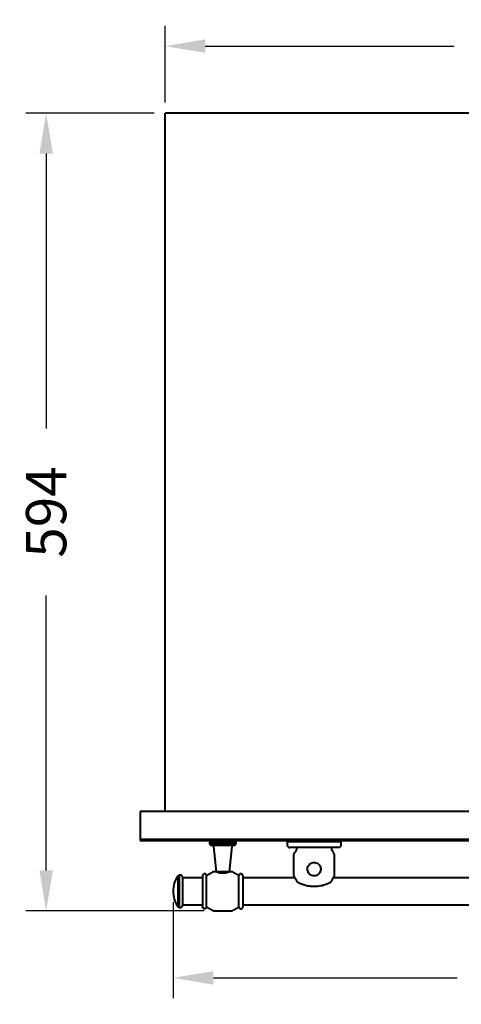
# Model space of a CAD drawing. Units: millimetres. Extents: x 1663 to 3180, y 2 to 1413.
# Drawn here: x 1663 to 1992, y 2 to 735 of the extents above; entities that cross this region are included whole.
import ezdxf

# ---------------------------------------------------------------- set-up
doc = ezdxf.new("R2010")
doc.units = ezdxf.units.MM
doc.styles.add('BLAIR ITC', font='txt', dxfattribs={"height": 30})
doc.dimstyles.new('BLAIR ITC', dxfattribs={"dimtxt": 30, "dimasz": 30, "dimexe": 15, "dimexo": 8, "dimgap": 10, "dimtad": 0, "dimdec": 0, "dimdsep": 46, "dimtxsty": 'BLAIR ITC', "dimcen": 0.09, "dimclrd": 8, "dimclre": 8, "dimclrt": 256, "dimadec": 0, "dimazin": 0, "dimtfac": 1, "dimtdec": 0, "dimtmove": 0, "dimatfit": 3, "dimfxl": 1, "dimtfill": 1, "dimtolj": 1, "dimtzin": 0, "dimarcsym": 0})

# ---------------------------------------------------------------- blocks, each defined once
blk = doc.blocks.new('*D20')
at = {"color": 8, "lineweight": -2, "transparency": 16777216}
for p, q in [((1763.38, 665.56), (1667.88, 665.56)), ((1682.88, 635.56), (1682.88, 430.81)), ((1682.88, 101.56), (1682.88, 306.31)), ((1800.61, 71.56), (1667.88, 71.56))]:
    blk.add_line(p, q, dxfattribs=at)
at = {"color": 8, "transparency": 16777216}
for points in [[(1677.88, 635.56), (1687.88, 635.56), (1682.88, 665.56)], [(1677.88, 101.56), (1687.88, 101.56), (1682.88, 71.56)]]:
    blk.add_solid(points, dxfattribs=at)
at = {"layer": 'Defpoints', "color": 0, "transparency": 16777216}
for p in [(1771.38, 665.56), (1682.88, 71.56), (1808.61, 71.56)]:
    blk.add_point(p, dxfattribs=at)
at = {"lineweight": 40, "transparency": 16777216, "insert": (1682.88, 368.56), "char_height": 30, "attachment_point": 5, "rotation": 90, "style": 'BLAIR ITC', "bg_fill": 3, "box_fill_scale": 1.1, "bg_fill_color": 256, "bg_fill_true_color": 13158600, "bg_fill_transparency": 0}
blk.add_mtext('\\A1;594', dxfattribs=at)
blk = doc.blocks.new('*D22')
at = {"color": 8, "lineweight": -2, "transparency": 16777216}
for p, q in [((1777.39, 78.07), (1777.39, 6.56)), ((2323.37, 78.05), (2323.37, 6.56)), ((1807.39, 21.56), (1988.88, 21.56)), ((2293.37, 21.56), (2111.89, 21.56))]:
    blk.add_line(p, q, dxfattribs=at)
at = {"color": 8, "transparency": 16777216}
for points in [[(1807.39, 26.56), (1807.39, 16.56), (1777.39, 21.56)], [(2293.37, 26.56), (2293.37, 16.56), (2323.37, 21.56)]]:
    blk.add_solid(points, dxfattribs=at)
at = {"layer": 'Defpoints', "color": 0, "transparency": 16777216}
for p in [(1777.39, 86.07), (2323.37, 86.05), (2323.37, 21.56)]:
    blk.add_point(p, dxfattribs=at)
at = {"lineweight": 40, "transparency": 16777216, "insert": (2050.38, 21.56), "char_height": 30, "attachment_point": 5, "style": 'BLAIR ITC', "bg_fill": 3, "box_fill_scale": 1.1, "bg_fill_color": 256, "bg_fill_true_color": 13158600, "bg_fill_transparency": 0}
blk.add_mtext('\\A1;546', dxfattribs=at)
blk = doc.blocks.new('*D23')
at = {"color": 8, "lineweight": -2, "transparency": 16777216}
for p, q in [((1771.38, 673.56), (1771.38, 730.56)), ((2327.38, 673.56), (2327.38, 730.56)), ((1801.38, 715.56), (1986.36, 715.56)), ((2297.38, 715.56), (2112.4, 715.56))]:
    blk.add_line(p, q, dxfattribs=at)
at = {"color": 8, "transparency": 16777216}
for points in [[(1801.38, 720.56), (1801.38, 710.56), (1771.38, 715.56)], [(2297.38, 720.56), (2297.38, 710.56), (2327.38, 715.56)]]:
    blk.add_solid(points, dxfattribs=at)
at = {"layer": 'Defpoints', "color": 0, "transparency": 16777216}
for p in [(1771.38, 715.56), (1771.38, 665.56), (2327.38, 665.56)]:
    blk.add_point(p, dxfattribs=at)
at = {"lineweight": 40, "transparency": 16777216, "insert": (2049.38, 715.56), "char_height": 30, "attachment_point": 5, "style": 'BLAIR ITC', "bg_fill": 3, "box_fill_scale": 1.1, "bg_fill_color": 256, "bg_fill_true_color": 13158600, "bg_fill_transparency": 0}
blk.add_mtext('\\A1;556', dxfattribs=at)

msp = doc.modelspace()

# ---------------------------------------------------------------- linework, layer by layer
at = {"lineweight": 40}
for p, q in [((1771.38, 145.56), (1771.38, 665.56)), ((2327.38, 665.56), (1771.38, 665.56)), ((2347.88, 145.56), (1752.88, 145.56)), ((1752.88, 145.56), (1752.88, 124.56)), ((2347.88, 124.56), (1752.88, 124.56)), ((2346.88, 123.56), (1753.88, 123.56)), ((1804.42, 122.56), (1804.42, 121.87)), ((1804.42, 122.56), (1824.34, 122.56)), ((1824.34, 121.87), (1804.42, 121.87)), ((1804.42, 121.87), (1804.43, 121.79)), ((1824.34, 121.79), (1804.43, 121.79)), ((1804.43, 121.79), (1804.43, 121.71)), ((1824.33, 121.71), (1804.43, 121.71)), ((1804.43, 121.71), (1804.44, 121.64)), ((1824.32, 121.64), (1804.44, 121.64)), ((1804.44, 121.64), (1804.46, 121.56)), ((1824.31, 121.56), (1804.46, 121.56)), ((1804.46, 121.56), (1804.47, 121.49)), ((1824.29, 121.49), (1804.47, 121.49)), ((1804.47, 121.49), (1804.5, 121.41)), ((1824.27, 121.41), (1804.5, 121.41)), ((1804.5, 121.41), (1804.52, 121.34)), ((1824.24, 121.34), (1804.52, 121.34)), ((1804.52, 121.34), (1804.55, 121.27)), ((1824.21, 121.27), (1804.55, 121.27)), ((1804.55, 121.27), (1804.58, 121.2)), ((1824.18, 121.2), (1804.58, 121.2)), ((1804.58, 121.2), (1804.62, 121.13)), ((1824.14, 121.13), (1804.62, 121.13)), ((1804.62, 121.13), (1804.66, 121.06)), ((1824.1, 121.06), (1804.66, 121.06)), ((1804.66, 121.06), (1804.7, 121)), ((1824.06, 121), (1804.7, 121)), ((1804.7, 121), (1804.75, 120.94)), ((1824.01, 120.94), (1804.75, 120.94)), ((1804.75, 120.94), (1804.8, 120.88)), ((1823.96, 120.88), (1804.8, 120.88)), ((1804.8, 120.88), (1804.85, 120.82)), ((1823.91, 120.82), (1804.85, 120.82)), ((1804.85, 120.82), (1804.91, 120.77)), ((1804.89, 122.56), (1804.89, 123.56)), ((1823.86, 120.77), (1804.91, 120.77)), ((1804.91, 120.77), (1804.96, 120.72)), ((1823.8, 120.72), (1804.96, 120.72)), ((1804.96, 120.72), (1805.03, 120.67)), ((1823.74, 120.67), (1805.03, 120.67)), ((1805.03, 120.67), (1805.09, 120.62)), ((1823.67, 120.62), (1805.09, 120.62)), ((1805.09, 120.62), (1805.15, 120.58)), ((1823.61, 120.58), (1805.15, 120.58)), ((1805.15, 120.58), (1805.22, 120.54)), ((1823.54, 120.54), (1805.22, 120.54)), ((1805.22, 120.54), (1805.29, 120.51)), ((1823.47, 120.51), (1805.29, 120.51)), ((1805.29, 120.51), (1805.36, 120.48)), ((1823.4, 120.48), (1805.36, 120.48)), ((1805.36, 120.48), (1806.82, 120.21)), ((1821.94, 120.21), (1806.82, 120.21)), ((1807.47, 119.36), (1809.42, 100.56)), ((1819.34, 100.56), (1821.29, 119.36)), ((1821.94, 120.21), (1823.4, 120.48)), ((1823.4, 120.48), (1823.47, 120.51)), ((1823.47, 120.51), (1823.54, 120.54)), ((1823.54, 120.54), (1823.61, 120.58)), ((1823.61, 120.58), (1823.67, 120.62)), ((1823.67, 120.62), (1823.74, 120.67)), ((1823.74, 120.67), (1823.8, 120.72)), ((1823.8, 120.72), (1823.86, 120.77)), ((1823.86, 120.77), (1823.91, 120.82)), ((1823.87, 122.56), (1823.87, 123.56)), ((1823.91, 120.82), (1823.96, 120.88)), ((1823.96, 120.88), (1824.01, 120.94)), ((1824.01, 120.94), (1824.06, 121)), ((1824.06, 121), (1824.1, 121.06)), ((1824.1, 121.06), (1824.14, 121.13)), ((1824.14, 121.13), (1824.18, 121.2)), ((1824.18, 121.2), (1824.21, 121.27)), ((1824.21, 121.27), (1824.24, 121.34)), ((1824.24, 121.34), (1824.27, 121.41)), ((1824.27, 121.41), (1824.29, 121.49)), ((1824.29, 121.49), (1824.31, 121.56)), ((1824.31, 121.56), (1824.32, 121.64)), ((1824.32, 121.64), (1824.33, 121.71)), ((1824.33, 121.71), (1824.34, 121.79)), ((1824.34, 121.87), (1824.34, 122.56)), ((1824.34, 121.79), (1824.34, 121.87)), ((1862.88, 123.56), (1862.38, 123.06)), ((1862.38, 123.06), (1902.38, 123.06)), ((1900.38, 118.56), (1864.38, 118.56)), ((1901.88, 123.56), (1902.38, 123.06)), ((1781.03, 97.55), (1780.92, 97.41)), ((1780.92, 97.41), (1780.92, 74.71)), ((1781.03, 97.55), (1781.16, 97.68)), ((1781.03, 97.55), (1781.03, 74.57)), ((1781.16, 97.68), (1781.3, 97.79)), ((1781.16, 74.44), (1781.16, 97.68)), ((1781.3, 97.79), (1781.46, 97.89)), ((1781.3, 74.33), (1781.3, 97.79)), ((1781.46, 97.89), (1781.62, 97.96)), ((1781.46, 74.23), (1781.46, 97.89)), ((1781.62, 97.96), (1781.79, 98.02)), ((1781.62, 74.16), (1781.62, 97.96)), ((1781.79, 98.02), (1781.97, 98.05)), ((1781.79, 74.1), (1781.79, 98.02)), ((1782.15, 98.06), (1781.97, 98.05)), ((1781.97, 74.07), (1781.97, 98.05)), ((1782.15, 74.06), (1782.15, 98.06)), ((1784.39, 96.56), (1784.39, 75.56)), ((1799.38, 96.06), (1784.39, 96.06)), ((1799.38, 97.56), (1799.38, 74.56)), ((1802.38, 74.45), (1802.38, 97.67)), ((1819.34, 100.56), (1809.42, 100.56)), ((1826.38, 74.45), (1826.38, 97.67)), ((1829.38, 97.56), (1829.38, 74.56)), ((1868.25, 96.06), (1829.38, 96.06)), ((2201.91, 96.06), (1896.52, 96.06)), ((1780.92, 74.71), (1781.03, 74.57)), ((1781.03, 74.57), (1781.16, 74.44)), ((1781.3, 74.33), (1781.16, 74.44)), ((1781.3, 74.33), (1781.46, 74.23)), ((1781.62, 74.16), (1781.46, 74.23)), ((1781.79, 74.1), (1781.62, 74.16)), ((1781.79, 74.1), (1781.97, 74.07)), ((1781.97, 74.07), (1782.15, 74.06)), ((1784.39, 76.06), (1799.38, 76.06)), ((1829.38, 76.06), (2271.38, 76.06))]:
    msp.add_line(p, q, dxfattribs=at)
for centre, radius, start, end in [((1806.47, 119.28), 1, 5, 69.42745), ((1822.29, 119.28), 1, 110.57255, 175), ((1797.39, 86.07), 20, 145.4433, 180), ((1797.39, 86.05), 20, 180, 214.5567)]:
    msp.add_arc(centre, radius, start, end, dxfattribs=at)
msp.add_ellipse((1753.88, 124.56), major_axis=(0.922, 0.388), ratio=0.999997, start_param=2.743106, end_param=4.313899, dxfattribs=at)
for points, knots in [([(1862.38, 123.06), (1862.38, 122.69), (1862.38, 122.31), (1862.38, 121.56), (1862.38, 121.18), (1862.38, 120.62), (1862.38, 120.44), (1862.43, 120.05), (1862.5, 119.84), (1862.71, 119.44), (1862.84, 119.27), (1863.15, 118.97), (1863.33, 118.85), (1863.71, 118.66), (1863.91, 118.61), (1864.2, 118.57), (1864.29, 118.56), (1864.38, 118.56)], [2.207107, 2.207107, 2.207107, 2.207107, 3.335425, 3.335425, 4.463744, 4.463744, 5.027903, 5.027903, 5.700585, 5.700585, 6.321406, 6.321406, 6.928243, 6.928243, 7.552846, 7.552846, 7.848699, 7.848699, 7.848699, 7.848699]), ([(1882.38, 89.56), (1881.21, 89.56), (1880.04, 89.64), (1877.35, 90.01), (1875.84, 90.35), (1873.46, 91.12), (1872.56, 91.47), (1871.39, 92), (1871.1, 92.14), (1870.72, 92.33), (1870.62, 92.38), (1870.43, 92.48), (1870.34, 92.54), (1870.21, 92.68), (1870.16, 92.74), (1869.92, 93.17), (1869.71, 93.52), (1869.33, 94.18), (1869.16, 94.48), (1868.85, 95.02), (1868.7, 95.27), (1868.44, 95.72), (1868.32, 95.93), (1868.1, 96.31), (1868, 96.48), (1867.82, 96.8), (1867.74, 96.94), (1867.59, 97.21), (1867.5, 97.33), (1867.39, 97.62), (1867.38, 97.79), (1867.38, 98.23), (1867.38, 98.51), (1867.38, 99.7), (1867.38, 100.62), (1867.38, 102.3), (1867.38, 103.07), (1867.38, 104.47), (1867.38, 105.11), (1867.38, 106.27), (1867.38, 106.8), (1867.38, 107.78), (1867.38, 108.22), (1867.38, 109.03), (1867.38, 109.4), (1867.38, 110.08), (1867.38, 110.39), (1867.38, 110.95), (1867.38, 111.2), (1867.38, 111.67), (1867.38, 111.89), (1867.38, 112.28), (1867.38, 112.46), (1867.38, 112.78), (1867.38, 112.93), (1867.38, 113.23), (1867.37, 113.39), (1867.45, 113.72), (1867.56, 113.88), (1867.81, 114.31), (1867.96, 114.57), (1868.24, 115.06), (1868.37, 115.29), (1868.61, 115.69), (1868.71, 115.88), (1868.91, 116.22), (1869, 116.37), (1869.16, 116.66), (1869.24, 116.79), (1869.37, 117.01), (1869.42, 117.1), (1869.5, 117.3), (1869.53, 117.41), (1869.54, 117.63), (1869.52, 117.74), (1869.46, 117.94), (1869.41, 118.04), (1869.29, 118.22), (1869.21, 118.3), (1869.04, 118.43), (1868.94, 118.48), (1868.76, 118.54), (1868.67, 118.56), (1868.59, 118.56)], [0, 0, 0, 0, 3.513727, 3.513727, 8.125262, 8.125262, 11.016776, 11.016776, 11.979336, 11.979336, 12.300146, 12.300146, 12.628043, 12.628043, 12.861476, 12.861476, 14.098282, 14.098282, 15.128953, 15.128953, 15.987845, 15.987845, 16.703589, 16.703589, 17.300042, 17.300042, 17.797087, 17.797087, 18.226069, 18.226069, 18.726655, 18.726655, 19.55269, 19.55269, 22.306143, 22.306143, 24.600687, 24.600687, 26.512807, 26.512807, 28.106241, 28.106241, 29.434102, 29.434102, 30.540653, 30.540653, 31.462778, 31.462778, 32.231216, 32.231216, 32.871582, 32.871582, 33.405219, 33.405219, 33.849917, 33.849917, 34.309193, 34.309193, 34.86572, 34.86572, 35.790832, 35.790832, 36.561758, 36.561758, 37.204197, 37.204197, 37.739563, 37.739563, 38.185701, 38.185701, 38.508657, 38.508657, 38.833711, 38.833711, 39.158762, 39.158762, 39.483818, 39.483818, 39.808787, 39.808787, 40.136186, 40.136186, 40.388114, 40.388114, 40.388114, 40.388114]), ([(1896.18, 118.56), (1896.07, 118.56), (1895.96, 118.53), (1895.76, 118.45), (1895.66, 118.39), (1895.5, 118.25), (1895.43, 118.17), (1895.32, 117.98), (1895.28, 117.88), (1895.23, 117.67), (1895.22, 117.55), (1895.25, 117.34), (1895.28, 117.23), (1895.37, 117.04), (1895.43, 116.95), (1895.58, 116.68), (1895.68, 116.51), (1895.9, 116.13), (1896.02, 115.92), (1896.29, 115.47), (1896.43, 115.22), (1896.75, 114.67), (1896.92, 114.37), (1897.14, 113.99), (1897.19, 113.9), (1897.31, 113.7), (1897.35, 113.57), (1897.39, 113.34), (1897.38, 113.23), (1897.38, 112.98), (1897.38, 112.83), (1897.38, 112.5), (1897.38, 112.32), (1897.38, 111.93), (1897.38, 111.71), (1897.38, 111.24), (1897.38, 110.98), (1897.38, 110.42), (1897.38, 110.11), (1897.38, 109.43), (1897.38, 109.06), (1897.38, 108.24), (1897.38, 107.79), (1897.38, 106.81), (1897.38, 106.28), (1897.38, 105.1), (1897.38, 104.46), (1897.38, 103.05), (1897.38, 102.28), (1897.38, 100.59), (1897.38, 99.67), (1897.38, 98.47), (1897.38, 98.19), (1897.38, 97.83), (1897.38, 97.74), (1897.34, 97.5), (1897.26, 97.35), (1897.1, 97.08), (1897.03, 96.95), (1896.87, 96.67), (1896.78, 96.52), (1896.58, 96.18), (1896.48, 96), (1896.25, 95.6), (1896.12, 95.38), (1895.84, 94.89), (1895.69, 94.63), (1895.35, 94.05), (1895.17, 93.73), (1894.88, 93.22), (1894.77, 93.03), (1894.59, 92.73), (1894.51, 92.62), (1894.31, 92.46), (1894.2, 92.41), (1893.96, 92.29), (1893.82, 92.22), (1893.25, 91.94), (1892.81, 91.74), (1891.05, 91.01), (1889.68, 90.57), (1886.79, 89.89), (1885.26, 89.68), (1883.28, 89.57), (1882.83, 89.56), (1882.38, 89.56)], [0, 0, 0, 0, 0.324075, 0.324075, 0.649164, 0.649164, 0.974216, 0.974216, 1.29927, 1.29927, 1.62432, 1.62432, 1.949374, 1.949374, 2.271009, 2.271009, 2.868924, 2.868924, 3.586422, 3.586422, 4.44742, 4.44742, 5.480617, 5.480617, 5.790576, 5.790576, 6.168975, 6.168975, 6.491447, 6.491447, 6.938848, 6.938848, 7.47573, 7.47573, 8.119988, 8.119988, 8.893098, 8.893098, 9.820829, 9.820829, 10.934107, 10.934107, 12.27004, 12.27004, 13.87316, 13.87316, 15.796904, 15.796904, 18.105397, 18.105397, 20.875588, 20.875588, 21.706645, 21.706645, 21.956354, 21.956354, 22.452739, 22.452739, 22.893578, 22.893578, 23.422584, 23.422584, 24.057392, 24.057392, 24.819162, 24.819162, 25.733285, 25.733285, 26.830233, 26.830233, 27.488402, 27.488402, 27.888967, 27.888967, 28.239244, 28.239244, 28.714856, 28.714856, 30.142153, 30.142153, 34.436633, 34.436633, 39.042481, 39.042481, 40.386806, 40.386806, 40.386806, 40.386806]), ([(1902.38, 123.06), (1902.38, 122.69), (1902.38, 122.31), (1902.38, 121.56), (1902.38, 121.18), (1902.38, 120.62), (1902.39, 120.44), (1902.33, 120.05), (1902.26, 119.84), (1902.05, 119.44), (1901.92, 119.27), (1901.61, 118.97), (1901.43, 118.85), (1901.05, 118.66), (1900.85, 118.61), (1900.56, 118.57), (1900.47, 118.56), (1900.38, 118.56)], [2.207107, 2.207107, 2.207107, 2.207107, 3.335425, 3.335425, 4.463744, 4.463744, 5.027903, 5.027903, 5.700585, 5.700585, 6.321406, 6.321406, 6.928243, 6.928243, 7.552846, 7.552846, 7.848699, 7.848699, 7.848699, 7.848699]), ([(1882.38, 97.57), (1881.84, 97.57), (1881.3, 97.66), (1880.27, 98), (1879.78, 98.26), (1878.92, 98.92), (1878.54, 99.32), (1877.94, 100.22), (1877.71, 100.73), (1877.42, 101.77), (1877.36, 102.32), (1877.43, 103.4), (1877.55, 103.95), (1877.96, 104.95), (1878.25, 105.42), (1878.96, 106.24), (1879.39, 106.59), (1880.32, 107.14), (1880.84, 107.34), (1881.7, 107.52), (1882.04, 107.55), (1882.38, 107.55)], [0, 0, 0, 0, 1.618364, 1.618364, 3.241642, 3.241642, 4.864742, 4.864742, 6.487847, 6.487847, 8.110953, 8.110953, 9.734036, 9.734036, 11.357143, 11.357143, 12.980248, 12.980248, 14.603354, 14.603354, 15.620271, 15.620271, 15.620271, 15.620271]), ([(1882.38, 107.55), (1882.92, 107.55), (1883.47, 107.46), (1884.49, 107.12), (1884.98, 106.86), (1885.84, 106.2), (1886.22, 105.8), (1886.83, 104.9), (1887.06, 104.39), (1887.34, 103.35), (1887.4, 102.8), (1887.33, 101.72), (1887.21, 101.18), (1886.8, 100.17), (1886.51, 99.7), (1885.8, 98.88), (1885.37, 98.53), (1884.44, 97.98), (1883.92, 97.78), (1883.06, 97.6), (1882.72, 97.57), (1882.38, 97.57)], [0, 0, 0, 0, 1.618364, 1.618364, 3.241642, 3.241642, 4.864742, 4.864742, 6.487847, 6.487847, 8.110953, 8.110953, 9.734036, 9.734036, 11.357143, 11.357143, 12.980248, 12.980248, 14.603354, 14.603354, 15.620271, 15.620271, 15.620271, 15.620271]), ([(1802.38, 97.67), (1802.37, 97.83), (1802.33, 98), (1802.19, 98.31), (1802.1, 98.45), (1801.88, 98.69), (1801.76, 98.79), (1801.48, 98.95), (1801.33, 99), (1801.02, 99.06), (1800.87, 99.07), (1800.56, 99.03), (1800.39, 98.99), (1800.09, 98.85), (1799.95, 98.75), (1799.72, 98.52), (1799.62, 98.39), (1799.48, 98.11), (1799.43, 97.96), (1799.39, 97.73), (1799.38, 97.64), (1799.38, 97.56)], [829.426465, 829.426465, 829.426465, 829.426465, 829.953466, 829.953466, 830.430134, 830.430134, 830.888227, 830.888227, 831.352469, 831.352469, 831.846808, 831.846808, 832.358911, 832.358911, 832.827824, 832.827824, 833.282932, 833.282932, 833.748293, 833.748293, 834.025498, 834.025498, 834.025498, 834.025498]), ([(1819.34, 100.56), (1819.34, 100.56), (1819.34, 100.56), (1819.33, 100.56), (1819.33, 100.56), (1819.33, 100.56), (1819.32, 100.56), (1819.32, 100.56), (1819.32, 100.55), (1819.31, 100.55), (1819.31, 100.55), (1819.3, 100.55), (1819.3, 100.55), (1819.29, 100.55), (1819.29, 100.54), (1819.28, 100.54), (1819.28, 100.54), (1819.27, 100.54), (1819.26, 100.54), (1819.26, 100.53), (1819.25, 100.53), (1819.24, 100.53), (1819.23, 100.53), (1819.22, 100.52), (1819.22, 100.52), (1819.21, 100.52), (1819.2, 100.51), (1819.19, 100.51), (1819.17, 100.5), (1819.14, 100.5), (1819.12, 100.49), (1819.1, 100.48), (1819.07, 100.47), (1819.05, 100.46), (1819.02, 100.45), (1818.99, 100.45), (1818.96, 100.44), (1818.94, 100.43), (1818.93, 100.43), (1818.91, 100.42), (1818.89, 100.42), (1818.88, 100.41), (1818.86, 100.4), (1818.82, 100.39), (1818.79, 100.38), (1818.75, 100.37), (1818.71, 100.36), (1818.67, 100.35), (1818.63, 100.33), (1818.59, 100.32), (1818.54, 100.31), (1818.5, 100.3), (1818.45, 100.28), (1818.41, 100.27), (1818.36, 100.26), (1818.31, 100.24), (1818.26, 100.23), (1818.21, 100.22), (1818.1, 100.19), (1817.99, 100.16), (1817.89, 100.13), (1817.86, 100.12), (1817.83, 100.12), (1817.8, 100.11), (1817.77, 100.1), (1817.74, 100.1), (1817.71, 100.09), (1817.65, 100.07), (1817.59, 100.06), (1817.53, 100.05), (1817.4, 100.02), (1817.27, 99.99), (1817.14, 99.96), (1817, 99.94), (1816.86, 99.91), (1816.72, 99.89), (1816.65, 99.88), (1816.58, 99.86), (1816.51, 99.85), (1816.43, 99.84), (1816.36, 99.83), (1816.28, 99.82), (1816.13, 99.8), (1815.98, 99.78), (1815.83, 99.76), (1815.75, 99.76), (1815.67, 99.75), (1815.59, 99.74), (1815.51, 99.73), (1815.43, 99.73), (1815.35, 99.72), (1815.19, 99.71), (1815.03, 99.7), (1814.87, 99.7), (1814.71, 99.69), (1814.54, 99.69), (1814.38, 99.69), (1814.22, 99.69), (1814.05, 99.69), (1813.89, 99.7), (1813.73, 99.7), (1813.57, 99.71), (1813.41, 99.72), (1813.33, 99.73), (1813.25, 99.73), (1813.17, 99.74), (1813.09, 99.75), (1813.01, 99.76), (1812.94, 99.76), (1812.78, 99.78), (1812.63, 99.8), (1812.48, 99.82), (1812.4, 99.83), (1812.33, 99.84), (1812.26, 99.85), (1812.18, 99.86), (1812.11, 99.88), (1812.04, 99.89), (1811.9, 99.91), (1811.76, 99.94), (1811.62, 99.96), (1811.49, 99.99), (1811.36, 100.02), (1811.24, 100.05), (1811.17, 100.06), (1811.11, 100.07), (1811.05, 100.09), (1811.02, 100.1), (1810.99, 100.1), (1810.96, 100.11), (1810.93, 100.12), (1810.91, 100.12), (1810.88, 100.13), (1810.77, 100.16), (1810.66, 100.19), (1810.55, 100.22), (1810.5, 100.23), (1810.45, 100.24), (1810.4, 100.26), (1810.36, 100.27), (1810.31, 100.28), (1810.26, 100.3), (1810.22, 100.31), (1810.18, 100.32), (1810.13, 100.33), (1810.09, 100.35), (1810.05, 100.36), (1810.01, 100.37), (1809.98, 100.38), (1809.94, 100.39), (1809.9, 100.4), (1809.89, 100.41), (1809.87, 100.42), (1809.85, 100.42), (1809.84, 100.43), (1809.82, 100.43), (1809.8, 100.44), (1809.78, 100.45), (1809.75, 100.45), (1809.72, 100.46), (1809.69, 100.47), (1809.67, 100.48), (1809.64, 100.49), (1809.62, 100.5), (1809.6, 100.5), (1809.57, 100.51), (1809.57, 100.51), (1809.56, 100.52), (1809.55, 100.52), (1809.54, 100.52), (1809.53, 100.53), (1809.52, 100.53), (1809.51, 100.53), (1809.51, 100.53), (1809.5, 100.54), (1809.49, 100.54), (1809.49, 100.54), (1809.48, 100.54), (1809.47, 100.54), (1809.47, 100.55), (1809.46, 100.55), (1809.46, 100.55), (1809.45, 100.55), (1809.45, 100.55), (1809.45, 100.55), (1809.44, 100.56), (1809.44, 100.56), (1809.44, 100.56), (1809.43, 100.56), (1809.43, 100.56), (1809.43, 100.56), (1809.42, 100.56), (1809.42, 100.56)], [15.688865, 15.688865, 15.688865, 15.688865, 15.720206, 15.720206, 15.720206, 15.739092, 15.739092, 15.739092, 15.761159, 15.761159, 15.761159, 15.786864, 15.786864, 15.786864, 15.816483, 15.816483, 15.816483, 15.850185, 15.850185, 15.850185, 15.888075, 15.888075, 15.888075, 15.930218, 15.930218, 15.930218, 15.976655, 15.976655, 15.976655, 16.082536, 16.082536, 16.082536, 16.205737, 16.205737, 16.205737, 16.346228, 16.346228, 16.346228, 16.422924, 16.422924, 16.422924, 16.503785, 16.503785, 16.503785, 16.677567, 16.677567, 16.677567, 16.867106, 16.867106, 16.867106, 17.072014, 17.072014, 17.072014, 17.291894, 17.291894, 17.291894, 17.526344, 17.526344, 17.526344, 18.037332, 18.037332, 18.037332, 18.173465, 18.173465, 18.173465, 18.312696, 18.312696, 18.312696, 18.600197, 18.600197, 18.600197, 19.209549, 19.209549, 19.209549, 19.861224, 19.861224, 19.861224, 20.201627, 20.201627, 20.201627, 20.550876, 20.550876, 20.550876, 21.269078, 21.269078, 21.269078, 21.636521, 21.636521, 21.636521, 22.008735, 22.008735, 22.008735, 22.765105, 22.765105, 22.765105, 23.533427, 23.533427, 23.533427, 24.3017, 24.3017, 24.3017, 25.058011, 25.058011, 25.058011, 25.430197, 25.430197, 25.430197, 25.797616, 25.797616, 25.797616, 26.515788, 26.515788, 26.515788, 26.865035, 26.865035, 26.865035, 27.205438, 27.205438, 27.205438, 27.857117, 27.857117, 27.857117, 28.466473, 28.466473, 28.466473, 28.753973, 28.753973, 28.753973, 28.893203, 28.893203, 28.893203, 29.029333, 29.029333, 29.029333, 29.54031, 29.54031, 29.54031, 29.774755, 29.774755, 29.774755, 29.994632, 29.994632, 29.994632, 30.199538, 30.199538, 30.199538, 30.389074, 30.389074, 30.389074, 30.562853, 30.562853, 30.562853, 30.643712, 30.643712, 30.643712, 30.720404, 30.720404, 30.720404, 30.860887, 30.860887, 30.860887, 30.984081, 30.984081, 30.984081, 31.089955, 31.089955, 31.089955, 31.136389, 31.136389, 31.136389, 31.178529, 31.178529, 31.178529, 31.216417, 31.216417, 31.216417, 31.250117, 31.250117, 31.250117, 31.279734, 31.279734, 31.279734, 31.305438, 31.305438, 31.305438, 31.327504, 31.327504, 31.327504, 31.346389, 31.346389, 31.346389, 31.37773, 31.37773, 31.37773, 31.37773]), ([(1810.88, 100.13), (1810.99, 100.1), (1811.11, 100.07), (1811.24, 100.05), (1811.3, 100.03), (1811.36, 100.02), (1811.43, 100), (1811.49, 99.99), (1811.56, 99.98), (1811.62, 99.96), (1811.76, 99.94), (1811.89, 99.91), (1812.04, 99.89), (1812.11, 99.88), (1812.18, 99.86), (1812.26, 99.85), (1812.27, 99.85), (1812.28, 99.85), (1812.29, 99.85)], [-27.463594, -27.463594, -27.463594, -27.463594, -26.935807, -26.935807, -26.935807, -26.671177, -26.671177, -26.671177, -26.408925, -26.408925, -26.408925, -25.893975, -25.893975, -25.893975, -25.64252, -25.64252, -25.64252, -25.608423, -25.608423, -25.608423, -25.608423]), ([(1812.38, 99.83), (1812.41, 99.83), (1812.45, 99.82), (1812.48, 99.82), (1812.63, 99.8), (1812.78, 99.78), (1812.94, 99.76), (1813.01, 99.76), (1813.09, 99.75), (1813.17, 99.74), (1813.25, 99.73), (1813.33, 99.73), (1813.41, 99.72), (1813.73, 99.7), (1814.06, 99.69), (1814.38, 99.69), (1814.71, 99.69), (1815.03, 99.7), (1815.35, 99.72), (1815.43, 99.73), (1815.51, 99.73), (1815.59, 99.74), (1815.67, 99.75), (1815.75, 99.76), (1815.83, 99.76), (1815.98, 99.78), (1816.14, 99.8), (1816.28, 99.82), (1816.3, 99.82), (1816.31, 99.82), (1816.33, 99.83)], [-25.50318, -25.50318, -25.50318, -25.50318, -25.395517, -25.395517, -25.395517, -24.916784, -24.916784, -24.916784, -24.684781, -24.684781, -24.684781, -24.455982, -24.455982, -24.455982, -23.533419, -23.533419, -23.533419, -22.610813, -22.610813, -22.610813, -22.382007, -22.382007, -22.382007, -22.149996, -22.149996, -22.149996, -21.671232, -21.671232, -21.671232, -21.624465, -21.624465, -21.624465, -21.624465]), ([(1816.47, 99.85), (1816.48, 99.85), (1816.49, 99.85), (1816.51, 99.85), (1816.58, 99.86), (1816.65, 99.88), (1816.72, 99.89), (1816.87, 99.91), (1817.01, 99.94), (1817.14, 99.96), (1817.21, 99.98), (1817.27, 99.99), (1817.34, 100), (1817.4, 100.02), (1817.46, 100.03), (1817.53, 100.05), (1817.65, 100.07), (1817.77, 100.1), (1817.88, 100.13)], [-21.467595, -21.467595, -21.467595, -21.467595, -21.424208, -21.424208, -21.424208, -21.172743, -21.172743, -21.172743, -20.657806, -20.657806, -20.657806, -20.395569, -20.395569, -20.395569, -20.130957, -20.130957, -20.130957, -19.603584, -19.603584, -19.603584, -19.603584]), ([(1802.38, 74.45), (1802.37, 74.29), (1802.33, 74.12), (1802.19, 73.81), (1802.1, 73.67), (1801.88, 73.43), (1801.76, 73.33), (1801.48, 73.17), (1801.33, 73.12), (1801.02, 73.06), (1800.87, 73.05), (1800.56, 73.09), (1800.39, 73.13), (1800.09, 73.28), (1799.95, 73.37), (1799.72, 73.6), (1799.62, 73.73), (1799.48, 74.01), (1799.43, 74.16), (1799.39, 74.39), (1799.38, 74.48), (1799.38, 74.56)], [829.426465, 829.426465, 829.426465, 829.426465, 829.953466, 829.953466, 830.430134, 830.430134, 830.888227, 830.888227, 831.352469, 831.352469, 831.846808, 831.846808, 832.358911, 832.358911, 832.827824, 832.827824, 833.282932, 833.282932, 833.748293, 833.748293, 834.025498, 834.025498, 834.025498, 834.025498])]:
    msp.add_open_spline(points, degree=3, knots=knots, dxfattribs=at)
for points, weights, knots in [([(1784.39, 96.56), (1784.39, 98.06), (1782.89, 98.06), (1782.52, 98.06), (1782.15, 98.06)], [1, 0.707106781187, 1, 1, 1], [851.017556, 851.017556, 851.017556, 853.373751, 853.373751, 854.109708, 854.109708, 854.109708]), ([(1809.42, 100.56), (1808.54, 100.56), (1807.65, 100.56), (1807.38, 100.56), (1807.15, 100.43), (1804.77, 99.05), (1802.38, 97.67)], [1, 1, 1, 0.965925826289, 1, 1, 1], [821.621554, 821.621554, 821.621554, 823.397313, 823.397313, 823.920912, 823.920912, 829.426465, 829.426465, 829.426465]), ([(1826.38, 97.67), (1824, 99.05), (1821.61, 100.43), (1821.38, 100.56), (1821.11, 100.56), (1820.23, 100.56), (1819.34, 100.56)], [1, 1, 1, 0.965925826289, 1, 1, 1], [803.904059, 803.904059, 803.904059, 809.409613, 809.409613, 809.933211, 809.933211, 811.70897, 811.70897, 811.70897]), ([(1829.38, 97.56), (1829.38, 99.06), (1827.88, 99.06), (1826.49, 99.06), (1826.38, 97.67)], [1, 0.707106781187, 1, 0.73331408779, 1], [799.305027, 799.305027, 799.305027, 801.661221, 801.661221, 803.904059, 803.904059, 803.904059]), ([(1777.39, 86.07), (1777.39, 86.07), (1777.39, 86.06), (1777.39, 86.05), (1777.39, 86.05)], [1, 0.707106781187, 1, 0.707106781187, 1], [-3.141593, -3.141593, -3.141593, -1.570796, -1.570796, 0, 0, 0]), ([(1782.15, 74.06), (1782.52, 74.06), (1782.89, 74.06), (1784.39, 74.06), (1784.39, 75.56)], [1, 1, 1, 0.707106781187, 1], [-854.109708, -854.109708, -854.109708, -853.373751, -853.373751, -851.017556, -851.017556, -851.017556]), ([(1802.38, 74.45), (1802.28, 73.06), (1800.88, 73.06), (1799.38, 73.06), (1799.38, 74.56)], [1, 0.73331408779, 1, 0.707106781187, 1], [829.426465, 829.426465, 829.426465, 831.669303, 831.669303, 834.025498, 834.025498, 834.025498]), ([(1802.38, 74.45), (1804.77, 73.07), (1807.15, 71.7), (1807.38, 71.56), (1807.65, 71.56), (1814.38, 71.56), (1821.11, 71.56), (1821.38, 71.56), (1821.61, 71.7), (1824, 73.07), (1826.38, 74.45)], [1, 1, 1, 0.965925826289, 1, 1, 1, 0.965925826289, 1, 1, 1], [-829.426465, -829.426465, -829.426465, -823.920912, -823.920912, -823.397313, -823.397313, -809.933211, -809.933211, -809.409613, -809.409613, -803.904059, -803.904059, -803.904059]), ([(1826.38, 74.45), (1826.49, 73.06), (1827.88, 73.06), (1829.38, 73.06), (1829.38, 74.56)], [1, 0.73331408779, 1, 0.707106781187, 1], [-803.904059, -803.904059, -803.904059, -801.661221, -801.661221, -799.305027, -799.305027, -799.305027])]:
    msp.add_rational_spline(points, weights, degree=2, knots=knots, dxfattribs=at)
msp.add_open_spline([(1809.84, 100.43), (1809.87, 100.42), (1809.9, 100.41), (1809.93, 100.4)], degree=3, dxfattribs=at)

# ---------------------------------------------------------------- next in the draw order: dimensions: what is measured, and where the dimension line sits
dim = msp.add_linear_dim(base=(1682.88, 71.56), p1=(1771.38, 665.56), p2=(1808.61, 71.56), angle=90, dimstyle='BLAIR ITC', dxfattribs=at)
dim.commit()
dim.dimension.update_dxf_attribs({"geometry": '*D20', "text_midpoint": (1682.88, 368.56)})

# ---------------------------------------------------------------- next in the draw order: dimensions: what is measured, and where the dimension line sits
for base, p1, p2, picture, middle in [((1771.38, 715.56), (2327.38, 665.56), (1771.38, 665.56), '*D23', (2049.38, 715.56)), ((2323.37, 21.56), (1777.39, 86.07), (2323.37, 86.05), '*D22', (2050.38, 21.56))]:
    dim = msp.add_linear_dim(base=base, p1=p1, p2=p2, dimstyle='BLAIR ITC', dxfattribs=at)
    dim.commit()
    dim.dimension.update_dxf_attribs({"geometry": picture, "text_midpoint": middle})

doc.saveas('drawing.dxf')
